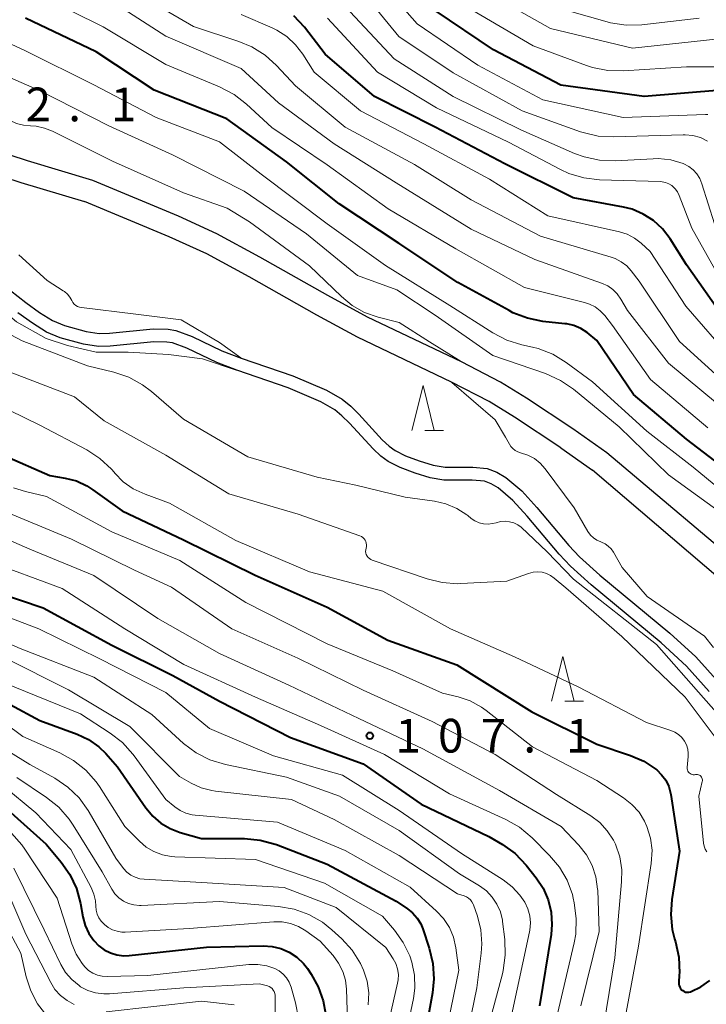
# Model space of a CAD drawing. Units: metres. Extents: x -72002 to -70000, y 28500 to 30000.
# Drawn here: x -70859 to -70783, y 28837 to 28947 of the extents above; entities that cross this region are included whole.
import ezdxf

# ---------------------------------------------------------------- set-up
doc = ezdxf.new("R2010")
doc.units = ezdxf.units.M
for name, color, linetype, lineweight in [('210100_道路縁(街区線)', 7, 'Continuous', 30), ('510100_河川', 7, 'Continuous', 30), ('633200_針葉樹林', 7, 'Continuous', 13), ('710100_等高線(計曲線)', 7, 'Continuous', 40), ('710200_等高線(主曲線)', 7, 'Continuous', 13), ('731200_図化機測定による標高点', 7, 'Continuous', 40)]:
    doc.layers.add(name, color=color, linetype=linetype, lineweight=lineweight)
doc.styles.add('Style-WORKING', font='MS Gothic.ttf')

msp = doc.modelspace()

# ---------------------------------------------------------------- linework, layer by layer
at = {"layer": '210100_道路縁(街区線)', "linetype": 'Continuous', "lineweight": 30, "flags": 128}
for points in [[(-70851.13, 28928.94), (-70858.39, 28931.11), (-70863.99, 28932.92), (-70869.28, 28935.03)], [(-70870.26, 28932.73), (-70864.84, 28930.57), (-70859.14, 28928.72), (-70852.03, 28926.6)], [(-70797.66, 28901.27), (-70802.81, 28904.68), (-70805.73, 28906.48), (-70810.04, 28908.72), (-70820.52, 28913.7), (-70824.96, 28916.11), (-70832.5, 28920.38), (-70837.29, 28922.98), (-70841.59, 28924.95), (-70851.13, 28928.94)], [(-70799.01, 28899.16), (-70804.16, 28902.56), (-70806.97, 28904.3), (-70811.16, 28906.47), (-70821.65, 28911.46), (-70826.18, 28913.92), (-70833.71, 28918.18), (-70838.41, 28920.74), (-70842.6, 28922.65), (-70852.03, 28926.6)], [(-70793.86, 28898.59), (-70797.66, 28901.27)], [(-70799.01, 28899.16), (-70795.46, 28896.65)], [(-70760.23, 28870.24), (-70793.86, 28898.59)], [(-70761.88, 28867.97), (-70795.46, 28896.65)]]:
    msp.add_lwpolyline(points, dxfattribs=at)
at = {"layer": '510100_河川', "linetype": 'Continuous', "lineweight": 30, "flags": 128}
for points in [[(-70863.75, 28919.33), (-70858.59, 28915.33), (-70857.04, 28914.22), (-70855.59, 28913.34), (-70854.28, 28912.76), (-70851.86, 28912.12), (-70850.4, 28911.9), (-70849.26, 28911.91), (-70844.39, 28912.4), (-70842.74, 28912.37), (-70841.87, 28912.23), (-70840.07, 28911.57), (-70836.73, 28909.96), (-70834.6, 28909.15), (-70828.83, 28907.17), (-70825.08, 28905.57), (-70823.33, 28904.58), (-70822.4, 28903.8), (-70821.5, 28902.9), (-70818.88, 28900.06), (-70818.12, 28899.35), (-70817.46, 28898.86), (-70816.29, 28898.27)], [(-70782.46, 28872.03), (-70784.99, 28874.85), (-70787.82, 28877.43), (-70795.6, 28883.88), (-70797.91, 28885.98), (-70799.19, 28887.31), (-70802.74, 28891.56), (-70804.35, 28893.3), (-70805.97, 28894.68), (-70806.76, 28895.15), (-70807.51, 28895.44), (-70808.87, 28895.56), (-70812.02, 28895.56), (-70813.53, 28895.83), (-70815.23, 28896.32), (-70816.87, 28896.95), (-70818.21, 28897.63), (-70819.04, 28898.24), (-70819.91, 28899.05), (-70822.54, 28901.9), (-70823.38, 28902.73), (-70824.16, 28903.38), (-70825.72, 28904.27), (-70829.35, 28905.82), (-70835.09, 28907.8), (-70837.3, 28908.64), (-70840.63, 28910.24), (-70842.24, 28910.83), (-70842.87, 28910.93), (-70844.33, 28910.96), (-70849.18, 28910.47), (-70850.5, 28910.45), (-70852.15, 28910.71), (-70854.76, 28911.39), (-70856.26, 28912.05), (-70857.84, 28913.02), (-70859.46, 28914.18)], [(-70816.29, 28898.27), (-70814.77, 28897.69), (-70813.2, 28897.24), (-70811.89, 28897.01), (-70808.81, 28897), (-70807.19, 28896.86), (-70806.13, 28896.46), (-70805.13, 28895.86), (-70803.35, 28894.35), (-70801.65, 28892.52), (-70798.12, 28888.27), (-70796.91, 28887.02), (-70794.66, 28884.97), (-70786.87, 28878.52), (-70783.96, 28875.87), (-70781.37, 28872.97)]]:
    msp.add_lwpolyline(points, dxfattribs=at)
at = {"layer": '633200_針葉樹林', "linetype": 'Continuous', "lineweight": 13}
for p, q in [((-70814.13, 28901.08), (-70812.05, 28901.08)), ((-70798.56, 28870.93), (-70796.48, 28870.93))]:
    msp.add_line(p, q, dxfattribs=at)
at = {"layer": '633200_針葉樹林', "linetype": 'Continuous', "lineweight": 13, "flags": 128}
for points in [[(-70815.59, 28901.08), (-70814.34, 28906.08), (-70813.09, 28901.08)], [(-70800.02, 28870.93), (-70798.77, 28875.93), (-70797.52, 28870.93)]]:
    msp.add_lwpolyline(points, dxfattribs=at)
at = {"layer": '710100_等高線(計曲線)', "linetype": 'Continuous', "lineweight": 40, "flags": 128}
for points, elevation in [([(-70781.18, 28938.99), (-70789.73, 28938.27), (-70799, 28939.54), (-70806.51, 28943.49), (-70813, 28947.84)], 120), ([(-70850.74, 28943.26), (-70858.63, 28947)], 100), ([(-70781.46, 28914.54), (-70785, 28919.54), (-70786.83, 28922.44), (-70787.66, 28923.53), (-70788.66, 28924.46), (-70789.81, 28925.19), (-70791.07, 28925.72), (-70792.03, 28925.96), (-70797.64, 28927), (-70805.22, 28930.78), (-70813, 28934.87), (-70819.73, 28938.27), (-70825.23, 28943), (-70827.55, 28946), (-70828.73, 28947.27)], 110), ([(-70777.58, 28894.42), (-70785, 28900.11), (-70790.9, 28905.1), (-70795, 28911.12), (-70796.08, 28911.98), (-70796.77, 28912.44), (-70797.54, 28912.77), (-70798.34, 28912.96), (-70798.54, 28912.98), (-70801, 28913.24), (-70802.71, 28913.58), (-70804.33, 28914.2), (-70804.76, 28914.43), (-70810.45, 28917.55), (-70817, 28921.92), (-70823.68, 28926.32), (-70829.54, 28931), (-70836.2, 28935.8), (-70844.3, 28939), (-70850.74, 28943.26)], 100), ([(-70861, 28898.3), (-70855.92, 28896.08), (-70854.21, 28895.79), (-70852.95, 28895.46), (-70851.77, 28894.91), (-70851.1, 28894.48), (-70847.86, 28892.14), (-70841, 28888.91), (-70833.03, 28884.97), (-70825, 28881.42), (-70818.25, 28877.75), (-70810.58, 28875), (-70802.24, 28869.76), (-70795, 28866.14), (-70791.25, 28864.9), (-70789.77, 28864.26), (-70788.32, 28863.29), (-70787.77, 28862.75), (-70787.31, 28862.13), (-70786.98, 28861.43), (-70786.77, 28860.69), (-70786.74, 28860.53), (-70785.77, 28854.23), (-70786.64, 28848.84), (-70786.76, 28847.18), (-70786.59, 28845.52), (-70786.33, 28844.48), (-70786.23, 28844.14), (-70785.86, 28842.44), (-70785.79, 28840.7), (-70785.8, 28840.45), (-70785.86, 28839.61), (-70785.86, 28839.43), (-70785.83, 28839.26), (-70785.76, 28839.1), (-70785.67, 28838.94), (-70785.56, 28838.81), (-70785.42, 28838.7), (-70785.27, 28838.61), (-70785.1, 28838.55), (-70784.92, 28838.53), (-70784.75, 28838.53), (-70784.57, 28838.56), (-70784.49, 28838.59), (-70783.4, 28839.12), (-70782.42, 28839.83)], 100), ([(-70864.14, 28883.86), (-70856.66, 28881.34), (-70849, 28877.18), (-70842.21, 28873.79), (-70837, 28870.95), (-70829.12, 28866.88), (-70821, 28863.97)], 110), ([(-70863.65, 28872.35), (-70857, 28868.78), (-70852.85, 28867.25), (-70851.59, 28866.66)], 120), ([(-70851.59, 28866.66), (-70850.46, 28865.86), (-70849.68, 28865.1), (-70848.36, 28863.64), (-70845.21, 28859.06), (-70844.45, 28858.13), (-70843.54, 28857.35), (-70842.51, 28856.75), (-70841.4, 28856.33), (-70839, 28855.66), (-70834.21, 28855.63), (-70832.47, 28855.47), (-70830.67, 28854.96), (-70825, 28852.78), (-70817.34, 28848.66), (-70816.09, 28847.83), (-70815.5, 28847.36), (-70814.99, 28846.79), (-70814.6, 28846.14), (-70814.37, 28845.58), (-70813.65, 28843.44), (-70813.24, 28841.74), (-70813.14, 28840), (-70813.29, 28838.47), (-70815, 28829.12)], 120), ([(-70821, 28863.97), (-70814.54, 28859.46), (-70807, 28855.87), (-70805.48, 28854.96), (-70804.09, 28853.96), (-70802.84, 28852.66), (-70801.73, 28851.27), (-70800.96, 28850.1), (-70800.4, 28848.81), (-70800.08, 28847.45), (-70799.99, 28846.05), (-70800.09, 28844.97), (-70801.39, 28837)], 110), ([(-70860.59, 28858.83), (-70856.33, 28855), (-70854.64, 28853), (-70853.67, 28851.62), (-70852.95, 28850.09), (-70852.5, 28848.42), (-70852.24, 28846.92), (-70851.98, 28845.97), (-70851.57, 28845.08), (-70851.01, 28844.28), (-70850.45, 28843.7), (-70849.84, 28843.24), (-70849.16, 28842.9), (-70848.43, 28842.68), (-70847.67, 28842.59), (-70847.06, 28842.61), (-70838.47, 28843.53), (-70832.16, 28843.69), (-70831.15, 28843.63), (-70830.17, 28843.39), (-70829.25, 28842.99), (-70828.4, 28842.44), (-70827.67, 28841.74), (-70827.22, 28841.16), (-70826.8, 28840.54), (-70826.01, 28839.12), (-70825.47, 28837.58), (-70825.22, 28836.15)], 130)]:
    msp.add_lwpolyline(points, dxfattribs=dict(at, elevation=elevation))
at = {"layer": '710200_等高線(主曲線)', "linetype": 'Continuous', "lineweight": 13, "flags": 128}
for points, elevation in [([(-70782.61, 28936.27), (-70782.9, 28936.27), (-70792.06, 28935.94), (-70801, 28937.91), (-70808.24, 28941.76), (-70815, 28946.37), (-70819.96, 28952.04)], 118), ([(-70919.17, 28951), (-70913.65, 28946.35), (-70908.3, 28941), (-70902.44, 28935.56), (-70898.9, 28931.97), (-70897.57, 28930.84), (-70896.06, 28929.96), (-70894.4, 28929.35), (-70888.3, 28927.7), (-70880.58, 28925), (-70872.31, 28921.69), (-70865, 28917.61), (-70862.96, 28915.99), (-70859.6, 28913.19), (-70856.31, 28911.32), (-70853.95, 28910.54), (-70850.75, 28909.82), (-70847.18, 28909.79), (-70842.69, 28909.56), (-70838.9, 28909.07), (-70835.14, 28907.81)], 92), ([(-70849.35, 28935), (-70857.06, 28938.94), (-70865, 28942.41), (-70871.99, 28946.01), (-70879, 28950.86)], 96), ([(-70796.81, 28934.35), (-70803.3, 28936.7), (-70811, 28940.9), (-70817.03, 28944.97), (-70821.99, 28951)], 116), ([(-70749.31, 28881), (-70754.95, 28887.05), (-70761.21, 28891), (-70767.55, 28896.45), (-70773.52, 28901), (-70780.12, 28905.88), (-70785.78, 28911), (-70790.28, 28917.72), (-70791.15, 28918.85), (-70791.66, 28919.42), (-70792.27, 28919.88), (-70792.95, 28920.24), (-70793.38, 28920.39), (-70801.26, 28922.74), (-70809, 28926.76), (-70815.28, 28930.72), (-70823, 28934.85), (-70828.55, 28939.45), (-70830.65, 28941.72), (-70831.94, 28942.88), (-70833.42, 28943.81), (-70834.84, 28944.41), (-70839.92, 28946.08), (-70847, 28950.25)], 106), ([(-70833.99, 28937.44), (-70835.37, 28938.52), (-70837, 28939.37), (-70843, 28941.85), (-70849.95, 28946.05), (-70857, 28949.57)], 102), ([(-70793.78, 28917.19), (-70794.45, 28917.5), (-70801.88, 28920.12), (-70809, 28923.52), (-70817.33, 28928.67), (-70824.23, 28933), (-70830.42, 28937.58), (-70834.59, 28941.41), (-70842.97, 28945), (-70849.24, 28949)], 104), ([(-70770.4, 28929.35), (-70771.05, 28936.95), (-70771.75, 28940.6), (-70771.98, 28941.42), (-70772.36, 28942.2), (-70772.86, 28942.89), (-70772.98, 28943.02), (-70773.53, 28943.52), (-70774.16, 28943.92), (-70774.84, 28944.19), (-70775.33, 28944.31), (-70779, 28944.98), (-70791, 28943.66), (-70800.15, 28945.85), (-70807, 28949.75)], 124), ([(-70781.9, 28924.1), (-70783.28, 28928.57), (-70783.51, 28929.14), (-70783.84, 28929.66), (-70784.25, 28930.12), (-70784.74, 28930.49), (-70785.28, 28930.78), (-70785.39, 28930.83), (-70786.76, 28931.21), (-70788.17, 28931.36), (-70788.72, 28931.35), (-70792.95, 28931.12), (-70794.69, 28931.19), (-70796.39, 28931.55), (-70797.48, 28931.95), (-70803.44, 28934.56), (-70811, 28938.27), (-70817.54, 28942.46), (-70823, 28948.29)], 114), ([(-70771.67, 28924.33), (-70772.39, 28925.66), (-70772.86, 28926.75), (-70773.13, 28927.9), (-70773.19, 28928.52), (-70773.58, 28936.18), (-70773.74, 28937.3), (-70774.09, 28938.38), (-70774.62, 28939.38), (-70775.04, 28939.96), (-70775.58, 28940.52), (-70776.22, 28940.97), (-70776.92, 28941.31), (-70777.66, 28941.52), (-70778.44, 28941.6), (-70778.52, 28941.6), (-70785, 28941.57), (-70792.03, 28941.13), (-70793.77, 28941.18), (-70795.48, 28941.52), (-70796.12, 28941.74), (-70802.06, 28943.94), (-70809, 28947.96)], 122), ([(-70783.59, 28947), (-70789.99, 28946.28), (-70791.73, 28946.24), (-70793.45, 28946.5), (-70793.83, 28946.6), (-70799.73, 28948.27)], 126), ([(-70817, 28913.11), (-70819.35, 28913.71), (-70820.85, 28914.23), (-70822.24, 28915.01), (-70823.44, 28915.99), (-70827, 28919.42), (-70833.66, 28924.34), (-70836.17, 28925.83), (-70841, 28927.57), (-70848.93, 28931.07), (-70855.6, 28934.42), (-70856.5, 28934.77), (-70857.44, 28934.96), (-70858.07, 28935), (-70858.85, 28935.07), (-70859.61, 28935.27), (-70860.31, 28935.6), (-70860.47, 28935.7), (-70862.53, 28937), (-70870.4, 28939.6), (-70878.93, 28945), (-70879.98, 28946.09), (-70880.94, 28946.92)], 94), ([(-70778.08, 28891.92), (-70784.24, 28897), (-70789.43, 28901), (-70795.48, 28906.52), (-70798.41, 28908.67), (-70799.9, 28909.57), (-70801.53, 28910.2), (-70802.14, 28910.35), (-70803.35, 28910.62), (-70805.01, 28911.14), (-70806.56, 28911.95), (-70811.34, 28915), (-70818.53, 28919.47), (-70825, 28924.1), (-70832.36, 28929.64), (-70837, 28933.23), (-70844.05, 28935.95), (-70851, 28939.57), (-70858.63, 28943.37), (-70866.47, 28947)], 98), ([(-70779.93, 28909), (-70785.08, 28914.92), (-70789.03, 28921), (-70790.06, 28921.95), (-70790.79, 28922.51), (-70791.6, 28922.93), (-70792.47, 28923.21), (-70800.46, 28925), (-70806.93, 28929.07), (-70814.24, 28933), (-70821.32, 28936.68), (-70826.46, 28941), (-70827.72, 28943), (-70828.53, 28944.05), (-70829.5, 28944.95), (-70830.61, 28945.67), (-70831.16, 28945.93), (-70834.6, 28947.4)], 108), ([(-70781, 28917.52), (-70784.39, 28923.61), (-70785.82, 28927.25), (-70786.02, 28927.65), (-70786.28, 28928.01), (-70786.61, 28928.32), (-70786.65, 28928.35), (-70786.98, 28928.56), (-70787.34, 28928.7), (-70787.72, 28928.79), (-70787.93, 28928.8), (-70794.7, 28929.01), (-70796.43, 28929.21), (-70798.1, 28929.72), (-70799.04, 28930.15), (-70804.82, 28933.18), (-70812.85, 28937), (-70819.41, 28941), (-70824.98, 28947.02)], 112), ([(-70782.62, 28901.38), (-70789, 28906.78), (-70793.23, 28912.77), (-70794.1, 28913.89), (-70794.6, 28914.41), (-70795.17, 28914.84), (-70795.81, 28915.17), (-70796.36, 28915.34), (-70803.06, 28917), (-70810.69, 28921.31), (-70818.22, 28925.78), (-70825, 28930.68), (-70831.18, 28934.82), (-70833.99, 28937.44)], 102), ([(-70751.39, 28862.92), (-70752.06, 28864.06), (-70753, 28865.4), (-70757.89, 28870.11), (-70763, 28875.7), (-70769.39, 28880.61), (-70775, 28886.07), (-70780.54, 28891.46), (-70787, 28896.13), (-70792.5, 28901.5), (-70797.6, 28905.69), (-70799.04, 28906.67), (-70800.71, 28907.43), (-70806.57, 28909.43), (-70813, 28913.91), (-70817.25, 28916.75), (-70821.64, 28918.36), (-70827.31, 28923), (-70834.25, 28927.75), (-70842.23, 28931.77), (-70849.35, 28935)], 96), ([(-70782.68, 28933.32), (-70783.46, 28933.7), (-70784.3, 28933.94), (-70785.16, 28934.02), (-70785.39, 28934.02), (-70793.08, 28933.77), (-70794.82, 28933.86), (-70796.52, 28934.26), (-70796.81, 28934.35)], 116), ([(-70852.39, 28914.77), (-70852.61, 28914.82), (-70852.83, 28914.9), (-70853.02, 28915.02), (-70853.2, 28915.17), (-70853.34, 28915.35), (-70853.45, 28915.55), (-70853.66, 28915.93), (-70853.93, 28916.27), (-70854.26, 28916.56), (-70854.4, 28916.65), (-70856.2, 28917.8), (-70859.37, 28920.63)], 92), ([(-70683, 28833.83), (-70690.65, 28837.35), (-70697.97, 28841), (-70704.44, 28845.56), (-70712.1, 28849), (-70719.45, 28852.55), (-70725.59, 28857), (-70731.52, 28862.48), (-70737, 28867.11), (-70743.78, 28872.22), (-70749, 28877.35), (-70755.05, 28882.95), (-70761, 28887.67), (-70767.24, 28892.76), (-70773, 28897.24), (-70779.59, 28902.41), (-70787, 28908.58), (-70791.57, 28914.43), (-70792.31, 28915.71), (-70792.71, 28916.29), (-70793.21, 28916.78), (-70793.78, 28917.19)], 104), ([(-70866.81, 28915.19), (-70859, 28911.06), (-70851.72, 28908.28), (-70848.76, 28907.57), (-70847.11, 28907.01), (-70845.58, 28906.18), (-70844.59, 28905.43), (-70841, 28902.34), (-70833.86, 28898.14), (-70826.12, 28895.88), (-70821.83, 28895), (-70816.34, 28893.66), (-70813.08, 28893.21), (-70811.8, 28892.91), (-70810.58, 28892.4), (-70809.47, 28891.68), (-70809.36, 28891.6), (-70808.99, 28891.3), (-70808.56, 28891.01), (-70808.1, 28890.81), (-70807.6, 28890.69), (-70807.09, 28890.65), (-70806.59, 28890.71), (-70806.19, 28890.81), (-70805.7, 28890.94), (-70805.21, 28890.97), (-70804.72, 28890.92), (-70804.24, 28890.79), (-70803.79, 28890.57), (-70803.41, 28890.3), (-70800.52, 28887.57), (-70797.58, 28884.52), (-70788.36, 28877.24), (-70783.11, 28871.3), (-70779.95, 28867.76)], 94), ([(-70834.64, 28909.18), (-70837.01, 28910.89), (-70841.28, 28913.39), (-70846.32, 28914.05), (-70852.39, 28914.77)], 92), ([(-70810.09, 28908.75), (-70813.64, 28910.95), (-70817, 28913.11)], 94), ([(-70861, 28907.85), (-70853.15, 28904.85), (-70849.84, 28902.16), (-70843, 28898.33), (-70835.96, 28894.04), (-70828.25, 28891.75), (-70821.37, 28889.35), (-70821.19, 28889.27), (-70821.04, 28889.16), (-70820.9, 28889.03), (-70820.79, 28888.88), (-70820.71, 28888.71), (-70820.66, 28888.53), (-70820.64, 28888.34), (-70820.65, 28888.15), (-70820.69, 28887.99), (-70820.73, 28887.81), (-70820.74, 28887.62), (-70820.72, 28887.44), (-70820.66, 28887.26), (-70820.58, 28887.09), (-70820.46, 28886.94), (-70820.32, 28886.81), (-70820.17, 28886.71), (-70820.01, 28886.65), (-70813.89, 28884.55)], 96), ([(-70782, 28876.93), (-70783, 28878.18), (-70789.39, 28882.61), (-70792.18, 28885.82), (-70793.14, 28887.52), (-70793.39, 28887.89), (-70793.71, 28888.21), (-70794.07, 28888.47), (-70794.47, 28888.66), (-70794.55, 28888.69), (-70794.97, 28888.87), (-70795.35, 28889.12), (-70795.68, 28889.44), (-70795.98, 28889.85), (-70797.52, 28892.48), (-70800.75, 28896.83), (-70801.3, 28897.44), (-70801.94, 28897.95), (-70802.66, 28898.34), (-70803.47, 28898.61), (-70803.78, 28898.71), (-70804.08, 28898.87), (-70804.34, 28899.07), (-70804.56, 28899.32), (-70805.17, 28900.35), (-70806.32, 28902.27), (-70811.12, 28906.44)], 94), ([(-70863.87, 28905), (-70857, 28901.66), (-70851.8, 28898.92), (-70850.33, 28897.98), (-70849.05, 28896.79), (-70848.74, 28896.43), (-70848.66, 28896.34), (-70847.72, 28895.38), (-70846.63, 28894.6), (-70845.3, 28893.98), (-70842.56, 28893), (-70835.18, 28888.82), (-70827, 28885.36), (-70818.82, 28883.18), (-70811.28, 28879), (-70804.14, 28875.86), (-70797, 28872.5), (-70789.44, 28868.56), (-70786.76, 28867.69), (-70786.31, 28867.5), (-70785.89, 28867.23), (-70785.53, 28866.9), (-70785.23, 28866.5), (-70785.01, 28866.06), (-70784.86, 28865.59), (-70784.8, 28865.1), (-70784.81, 28864.76), (-70784.91, 28863.54), (-70784.91, 28863.41), (-70784.89, 28863.28), (-70784.84, 28863.16), (-70784.78, 28863.05), (-70784.7, 28862.95), (-70784.6, 28862.87), (-70784.49, 28862.8), (-70784.36, 28862.76), (-70784.24, 28862.74), (-70784.11, 28862.74), (-70784, 28862.76), (-70783.89, 28862.77), (-70783.78, 28862.77)], 98), ([(-70859.94, 28894.71), (-70858.63, 28894.3), (-70856.27, 28893.73), (-70849, 28889.79), (-70841.41, 28886.59), (-70834.09, 28881.91), (-70825, 28877.33), (-70817.69, 28874.31), (-70812.16, 28871.84), (-70810.44, 28871.42), (-70809.09, 28870.96), (-70807.84, 28870.28), (-70807.31, 28869.9), (-70802.15, 28865.85), (-70795, 28862.09), (-70792.02, 28860.17), (-70791.09, 28859.44), (-70790.29, 28858.56), (-70789.66, 28857.56), (-70789.4, 28857), (-70789, 28855.7), (-70788.84, 28854.35), (-70788.92, 28852.87), (-70790.36, 28843.64)], 102), ([(-70861.65, 28892.35), (-70853.5, 28889), (-70846.47, 28885.53), (-70842.35, 28883.65), (-70835.64, 28879), (-70828.28, 28875.72), (-70821, 28872.17), (-70813.31, 28868.69), (-70806.32, 28865), (-70799.46, 28860.54), (-70795.66, 28858.16), (-70794.67, 28857.41), (-70793.82, 28856.5), (-70793.14, 28855.46), (-70792.92, 28855), (-70792.44, 28853.61), (-70792.22, 28852.15), (-70792.23, 28850.82), (-70793, 28842.37), (-70794.84, 28831)], 104), ([(-70865.31, 28891), (-70858.14, 28887.86), (-70851, 28884.95), (-70843.86, 28880.14), (-70837, 28876.23), (-70829.27, 28872.73), (-70821.51, 28869), (-70814.38, 28865.62), (-70805.83, 28861), (-70798.97, 28857), (-70796.98, 28854.89), (-70796.15, 28853.83), (-70795.51, 28852.64), (-70795.09, 28851.36), (-70794.9, 28850.02), (-70794.89, 28849.88), (-70794.71, 28845.29), (-70796.76, 28837)], 106), ([(-70863, 28886.59), (-70854.52, 28883.48), (-70847.54, 28879), (-70840.98, 28875.02), (-70833, 28871.4), (-70825.77, 28868.23), (-70818.65, 28865), (-70811.38, 28860.62), (-70805.11, 28857.75), (-70803.59, 28856.89), (-70802.18, 28855.72), (-70800.24, 28853.77), (-70799.14, 28852.47), (-70798.29, 28851), (-70797.71, 28849.4), (-70797.62, 28849), (-70797.5, 28848.47), (-70797.27, 28846.74), (-70797.34, 28845), (-70797.52, 28844.01), (-70799.64, 28835)], 108), ([(-70813.89, 28884.55), (-70812.2, 28884.14), (-70810.46, 28884.02), (-70810.14, 28884.03), (-70805, 28884.3), (-70802.58, 28885.17), (-70802.09, 28885.3), (-70801.59, 28885.34), (-70801.09, 28885.29), (-70800.61, 28885.16), (-70800.15, 28884.95), (-70799.73, 28884.64), (-70798.45, 28883.55), (-70792.22, 28878.13), (-70785.14, 28871.38), (-70781.57, 28866.64)], 96), ([(-70864.28, 28881.72), (-70857.11, 28879), (-70850.33, 28875.67), (-70843, 28871.92), (-70838.12, 28867.88), (-70831, 28864.87), (-70823.3, 28862.7), (-70817, 28858.77), (-70810.04, 28853.96), (-70805.43, 28851.04), (-70804.41, 28850.26), (-70803.55, 28849.32), (-70803.02, 28848.54), (-70802.67, 28847.82), (-70802.46, 28847.04), (-70802.39, 28846.24)], 112), ([(-70865.44, 28879.51), (-70859.21, 28876.79), (-70851, 28873.62), (-70844.56, 28869.44), (-70841.01, 28866.24), (-70839.62, 28865.19), (-70838.07, 28864.4), (-70836.34, 28863.87), (-70829.54, 28862.46), (-70823.64, 28860.36), (-70817, 28856.52), (-70810.29, 28851.71), (-70808.05, 28850.36), (-70807.29, 28849.8), (-70806.64, 28849.12), (-70806.11, 28848.34), (-70805.73, 28847.48), (-70805.51, 28846.56), (-70805.49, 28846.4), (-70805.24, 28844.4), (-70805.18, 28842.66), (-70805.42, 28840.93), (-70805.5, 28840.59), (-70807.72, 28832.28)], 114), ([(-70861, 28875.79), (-70853.81, 28872.19), (-70847, 28868.13), (-70841.45, 28862.55), (-70840.18, 28861.82), (-70839.06, 28861.3), (-70837.87, 28860.99), (-70837.45, 28860.93), (-70829, 28859.98), (-70824.24, 28857.76), (-70817, 28853.76), (-70810.51, 28849.49), (-70809.75, 28849.25), (-70809.5, 28849.15), (-70809.26, 28849), (-70809.06, 28848.81), (-70808.89, 28848.59), (-70808.77, 28848.34), (-70808.74, 28848.27), (-70808.29, 28847.01), (-70807.91, 28845.49), (-70807.79, 28843.92), (-70807.86, 28842.89), (-70808.35, 28839), (-70810.75, 28827.25)], 116), ([(-70861, 28873), (-70852.48, 28869.52), (-70849.19, 28867.39), (-70847.82, 28866.32), (-70846.65, 28865.03), (-70846.52, 28864.86), (-70843, 28860), (-70842, 28859.17), (-70841.4, 28858.76), (-70840.75, 28858.46), (-70840.05, 28858.27), (-70839.71, 28858.23), (-70830.54, 28857.46), (-70823, 28854.3), (-70815.78, 28850.22), (-70812.84, 28847.57), (-70812.05, 28846.72), (-70811.41, 28845.74), (-70810.96, 28844.67), (-70810.68, 28843.46), (-70810.37, 28841), (-70812.77, 28829.23)], 118), ([(-70862.87, 28869.94), (-70858.92, 28867), (-70854.79, 28865.19), (-70853.26, 28864.35), (-70851.9, 28863.26), (-70850.75, 28861.95), (-70850.39, 28861.44), (-70847.54, 28857), (-70845.93, 28855.34), (-70845.17, 28854.69), (-70844.31, 28854.18), (-70843.37, 28853.82), (-70842.38, 28853.64), (-70842, 28853.61), (-70833, 28853.32), (-70825.32, 28850.68), (-70818.87, 28847), (-70817.51, 28845.42), (-70816.54, 28844.07), (-70815.82, 28842.58), (-70815.58, 28841.86), (-70815.29, 28840.43), (-70815.27, 28838.98), (-70815.42, 28837.84), (-70817.26, 28829)], 122), ([(-70865, 28868.11), (-70858.12, 28863.88), (-70855.35, 28862.35), (-70853.9, 28861.38), (-70852.65, 28860.17), (-70851.62, 28858.76), (-70851.51, 28858.58), (-70848.56, 28853.44), (-70847.69, 28852.31), (-70847.31, 28851.91), (-70846.88, 28851.58), (-70846.39, 28851.33), (-70845.87, 28851.17), (-70845.39, 28851.11), (-70839, 28850.73), (-70829.81, 28850.19), (-70824.03, 28847.97), (-70818.48, 28843.52), (-70817.66, 28842.26), (-70817.36, 28841.72), (-70817.17, 28841.13), (-70817.09, 28840.51), (-70817.11, 28839.89), (-70817.17, 28839.53), (-70819.15, 28830.85)], 124), ([(-70859.57, 28862.43), (-70856.26, 28860.21), (-70854.9, 28859.12), (-70853.75, 28857.81), (-70853.3, 28857.14), (-70850.08, 28851.92), (-70849, 28850), (-70848.65, 28849.49), (-70848.21, 28849.04), (-70847.71, 28848.68), (-70847.15, 28848.42), (-70846.55, 28848.25), (-70845.93, 28848.19), (-70845.72, 28848.19), (-70837, 28848.63), (-70830.42, 28848.08), (-70828.7, 28847.78), (-70827.06, 28847.19), (-70825.55, 28846.33), (-70824.48, 28845.47), (-70823.39, 28844.47), (-70822.23, 28843.2), (-70821.31, 28841.74)], 126), ([(-70783.78, 28862.77), (-70783.67, 28862.75), (-70783.57, 28862.71), (-70783.48, 28862.65), (-70783.4, 28862.58), (-70783.33, 28862.49), (-70783.28, 28862.4), (-70783.24, 28862.29), (-70783.22, 28862.19), (-70783.23, 28862.08), (-70783.24, 28862), (-70783.63, 28860.37), (-70783.12, 28855.14), (-70783.05, 28854.79), (-70782.93, 28854.46), (-70782.75, 28854.16)], 98), ([(-70861.14, 28861.54), (-70857.48, 28858.52), (-70853.57, 28854.43), (-70851.31, 28850.18), (-70851.01, 28849.46), (-70850.83, 28848.7), (-70850.79, 28848.1), (-70850.75, 28847.65)], 128), ([(-70860.17, 28856.23), (-70859.01, 28854.93), (-70858.69, 28854.46), (-70855.09, 28849), (-70853.46, 28843.92), (-70852.97, 28842.76), (-70852.3, 28841.71), (-70852, 28841.35), (-70851.59, 28840.96), (-70851.13, 28840.65), (-70850.61, 28840.43), (-70850.07, 28840.3), (-70849.49, 28840.27), (-70845, 28840.4), (-70833.76, 28841.6), (-70832.74, 28841.62), (-70831.75, 28841.46), (-70830.85, 28841.15), (-70830.36, 28840.89), (-70829.92, 28840.55), (-70829.55, 28840.13), (-70829.26, 28839.66), (-70829.04, 28839.09), (-70828.55, 28837.35), (-70828.22, 28835.63)], 132), ([(-70863.33, 28853.76), (-70863.21, 28853.65), (-70862.11, 28852.47), (-70861.23, 28851.11), (-70860.91, 28850.44), (-70858.56, 28845), (-70855.81, 28839.62), (-70855.33, 28838.84), (-70854.71, 28838.16), (-70853.99, 28837.6), (-70853.18, 28837.17)], 136), ([(-70859.91, 28852.33), (-70856.53, 28845.47), (-70854.69, 28841.63), (-70854.15, 28840.72), (-70853.46, 28839.93), (-70852.65, 28839.26), (-70852.47, 28839.14), (-70851.66, 28838.72), (-70850.8, 28838.46), (-70849.9, 28838.34), (-70849.27, 28838.35), (-70840.97, 28839.03), (-70832.55, 28839.45), (-70831.68, 28839.22), (-70831.49, 28839.16), (-70831.31, 28839.06), (-70831.15, 28838.93), (-70831.02, 28838.77), (-70830.91, 28838.6), (-70830.84, 28838.4), (-70830.81, 28838.2), (-70830.8, 28838.1), (-70830.73, 28831)], 134), ([(-70863.11, 28849.65), (-70861.22, 28846.78), (-70859.13, 28842.87), (-70858.53, 28840.24), (-70858.03, 28838.69), (-70857.27, 28837.25), (-70856.51, 28836.23)], 138), ([(-70850.75, 28847.65), (-70850.63, 28847.22), (-70850.44, 28846.81), (-70850.17, 28846.44), (-70849.99, 28846.24), (-70849.82, 28846.08), (-70849.39, 28845.74), (-70848.92, 28845.48), (-70848.41, 28845.31), (-70847.87, 28845.23), (-70847.51, 28845.23), (-70840.39, 28845.61), (-70830.97, 28846.35), (-70830.03, 28846.35), (-70829.1, 28846.18), (-70828.22, 28845.85), (-70827.39, 28845.36), (-70825.79, 28844.21), (-70824.36, 28842.61), (-70823.75, 28841.77), (-70823.28, 28840.85), (-70822.99, 28839.85), (-70822.87, 28838.86), (-70822.68, 28833)], 128), ([(-70802.39, 28846.24), (-70802.45, 28845.44), (-70802.49, 28845.26), (-70804.59, 28835.41)], 112), ([(-70790.36, 28843.64), (-70791.72, 28836.28)], 102), ([(-70821.31, 28841.74), (-70820.96, 28841), (-70820.57, 28839.75), (-70820.39, 28838.45), (-70820.45, 28837.14)], 126), ([(-70849.64, 28836.36), (-70839, 28837.54), (-70835.37, 28837.14)], 136)]:
    msp.add_lwpolyline(points, dxfattribs=dict(at, elevation=elevation))
at = {"layer": '731200_図化機測定による標高点', "linetype": 'Continuous', "lineweight": 40}
msp.add_circle((-70820.27, 28867.09, 107.12), 0.375, dxfattribs=at)

# ---------------------------------------------------------------- texts
at = {"layer": '731200_図化機測定による標高点', "linetype": 'Continuous', "lineweight": 40, "style": 'Style-WORKING'}
for s, p in [('2', (-70858.6, 28935.52, -10)), ('1', (-70849.1, 28935.52, -10)), ('.', (-70853.85, 28935.52, -10)), ('1', (-70817.42, 28865.22, -10)), ('0', (-70812.67, 28865.22, -10)), ('7', (-70807.92, 28865.22, -10)), ('1', (-70798.42, 28865.22, -10)), ('.', (-70803.17, 28865.22, -10))]:
    msp.add_text(s, height=3.75, dxfattribs=at).set_placement(p)

doc.saveas('drawing.dxf')
